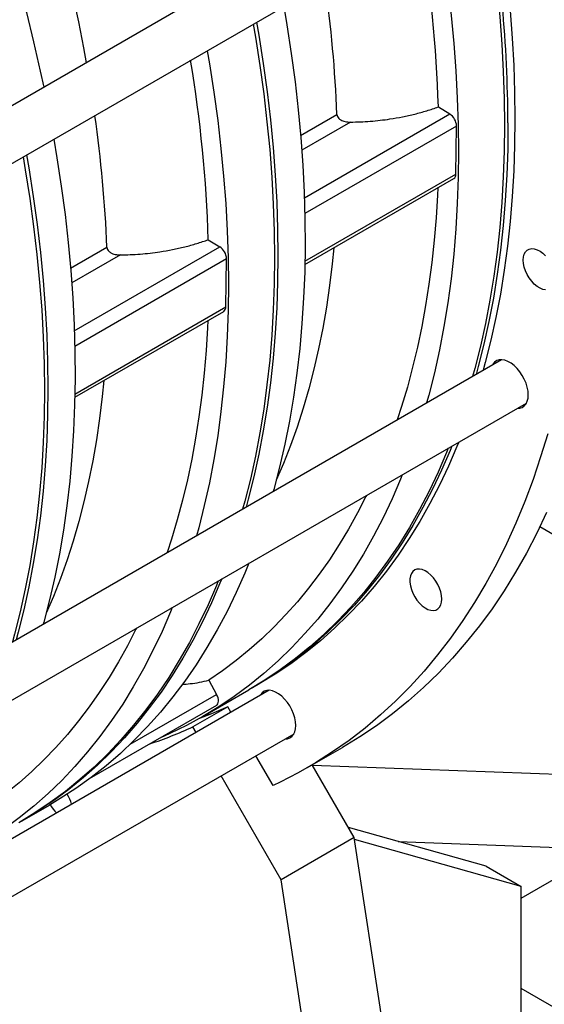
# Model space of a CAD drawing. Units: inches. Extents: x 0.1 to 16.9, y 0.1 to 10.9.
# Drawn here: x 11.4 to 11.7, y 5.5 to 6 of the extents above; entities that cross this region are included whole.
import ezdxf

# ---------------------------------------------------------------- set-up
doc = ezdxf.new("R2010")
doc.units = ezdxf.units.IN
doc.header["$MEASUREMENT"] = 0

msp = doc.modelspace()

# ---------------------------------------------------------------- linework, layer by layer
at = {"color": 7, "linetype": 'Continuous', "lineweight": 25}
for p, q in [((11.63063445297353, 6.148512934354133), (10.98742552441442, 5.777196323593248)), ((10.99395461141952, 5.747974934975344), (11.6449190062969, 6.123768681143257)), ((11.59464544224631, 5.986570850736443), (11.60118370032692, 5.98253273802068)), ((11.60460234504007, 5.948174269130027), (11.60502127858687, 5.975647531227878)), ((11.51848176205565, 5.896634883937732), (11.60343789217685, 5.945679013923038)), ((11.46340515102496, 5.910807443283828), (11.46994340910557, 5.906769330568065)), ((11.47336205381872, 5.872410861677412), (11.47378098736552, 5.899884123775263)), ((11.3872414708343, 5.820871476485119), (11.4721976009555, 5.869915606470423)), ((11.63063445297353, 5.842324890004608), (11.0065308565681, 5.482037552731357)), ((10.99982541676945, 5.445176034414379), (11.64491900629691, 5.817580636793732)), ((11.83068848551027, 5.644059880922081), (11.65252132560146, 5.746913593034616)), ((11.46367747085934, 5.659476623878307), (11.46813927015556, 5.651375693991942)), ((11.48849614329971, 5.655056560009358), (11.49247312182157, 5.657352420841256)), ((11.49805832246894, 5.653692836318996), (10.96544934366649, 5.34622421750991)), ((11.46025959579451, 5.638755948102887), (11.48650765403878, 5.65390862959341)), ((11.46799333361169, 5.645024340694935), (11.39542630767974, 5.603132288321829)), ((11.47448518785888, 5.644270094624751), (11.45460029524958, 5.632790790465264)), ((11.47629771678221, 5.641130706048505), (11.47448518785888, 5.644270094624751)), ((11.64183864631377, 5.535039189324612), (11.83270911898246, 5.645226367796203)), ((11.45641282417291, 5.629651401889019), (11.45460029524958, 5.632790790465264)), ((10.93315191679447, 5.294588759527625), (11.51234287579231, 5.62894858310812)), ((11.52002993728792, 5.609617444174602), (11.53991482989721, 5.62109674833409)), ((11.50039249530481, 5.59939737342827), (11.49058344340147, 5.616387130166932)), ((11.54660048431439, 5.569692196876218), (11.52266975922529, 5.611141380941143)), ((11.52281142480781, 5.61089600923663), (11.75850961340621, 5.602391904984212)), ((11.50492174940531, 5.545631575357933), (11.47069855079218, 5.604907826007445)), ((11.35725585207836, 5.579293152556745), (11.37276606831361, 5.588247009801145)), ((11.62195374868012, 5.553265110670896), (11.5433298895064, 5.575357026742152)), ((11.54660048431439, 5.569692196876218), (11.50492174940531, 5.545631575357933)), ((11.57860474332778, 5.361088387649828), (11.54660048431439, 5.569692196876218)), ((11.64183864128941, 5.541785826258498), (11.5467842468151, 5.568494432615387)), ((11.5717610074421, 5.56736838464485), (11.69042408099892, 5.563086963754684)), ((11.62195374868012, 5.553265110670896), (11.64183864128941, 5.541785826258498)), ((11.53692600841869, 5.337027766131543), (11.50492174940531, 5.545631575357933)), ((11.64183869635318, 5.46784705953635), (11.64183864128941, 5.541785826258498)), ((11.70984503454913, 5.444198543445444), (11.6418386847276, 5.48345770600616))]:
    msp.add_line(p, q, dxfattribs=at)
at = {"color": 8, "linetype": 'Continuous', "lineweight": 25}
for p, q in [((11.51607635673628, 5.970292804285245), (11.53679269950537, 5.982252094405196)), ((11.54445774459565, 5.977863994217303), (11.51673592957857, 5.961860531051238)), ((11.51820673403967, 5.934631154996916), (11.60118370032692, 5.98253273802068)), ((11.60502127858687, 5.975647531227878), (11.51846333951505, 5.925678696618267)), ((11.51851875879628, 5.89847927257923), (11.60460234504007, 5.948174269130027)), ((11.38483606551493, 5.89452939683263), (11.40555240828402, 5.906488686952581)), ((11.38696644281832, 5.858867747544302), (11.46994340910557, 5.906769330568065)), ((11.4132174533743, 5.90210058676469), (11.38549563835723, 5.886097123598625)), ((11.47378098736552, 5.899884123775263), (11.3872230482937, 5.849915289165653)), ((11.38727846757493, 5.822715865126615), (11.47336205381872, 5.872410861677412)), ((11.41876043334183, 5.622869898262298), (11.46813927015556, 5.651375693991942))]:
    msp.add_line(p, q, dxfattribs=at)
at = {"color": 7, "linetype": 'Continuous', "lineweight": 25, "flags": 128}
for points in [[(11.28313934634433, 6.317446292259877), (11.29090112403472, 6.302962272529085), (11.29844433311893, 6.288383896189046), (11.30576427631888, 6.273720241430055), (11.31285639538778, 6.258980439546648), (11.31971627394858, 6.244173669251409), (11.32633964024418, 6.229309150959231), (11.33272236979745, 6.214396141045615), (11.33886048797967, 6.199443926082584), (11.34475017248554, 6.184461817055772), (11.35038775571346, 6.16945914356633), (11.35576972704932, 6.154445248021236), (11.36089273505271, 6.139429479815619), (11.36575358954384, 6.124421189510745), (11.37034926359014, 6.109429723011272), (11.37467689539119, 6.094464415745399), (11.37873379006081, 6.079534586851551), (11.3825174213052, 6.064649533375201), (11.38602543299609, 6.049818524479439), (11.38925564063799, 6.035050795672928), (11.39220603272844, 6.020355543058796), (11.39380217966536, 6.011792573148042)], [(11.24862397222481, 6.313228194466976), (11.25168253593769, 6.307751363976421), (11.26053415566474, 6.291515618386684), (11.26912957477973, 6.275163052477921), (11.27746285853583, 6.258704956954761), (11.28552825317882, 6.242152695385251), (11.29332018991971, 6.225517696354816), (11.30083328877981, 6.208811445575341), (11.30806236230532, 6.192045477954814), (11.31500241914905, 6.175231369632991), (11.3216486675167, 6.158380729988594), (11.32799651847541, 6.14150519362357), (11.33404158912217, 6.124616412329917), (11.33977970561003, 6.107726047044662), (11.34520690602998, 6.090845759798497), (11.35031944314644, 6.073987205663693), (11.35511378698453, 6.05716202470679), (11.35958662726743, 6.040381833951666), (11.36373487570191, 6.023658219358504), (11.36755566811068, 6.007002727824215), (11.36953574934742, 5.997783861109314)], [(11.62619659103626, 6.112960460872722), (11.6274577589549, 6.105575057780606), (11.63000077748082, 6.089343800061027), (11.6322082623073, 6.073234429998758), (11.63407870053451, 6.057257988151358), (11.6356108102575, 6.041425423974028), (11.63680354144482, 6.025747588315402), (11.63765607665808, 6.010235225980913), (11.63816783161224, 5.994898968368847), (11.638338455576, 5.979749326184108), (11.63816783161224, 5.964796682234707), (11.63765607665808, 5.950051284315907), (11.63680354144482, 5.93552323818689), (11.6356108102575, 5.921222500644784), (11.6340787005345, 5.90715887270076), (11.6322082623073, 5.893341992862919), (11.63000077748082, 5.879781330530532), (11.6274577589549, 5.866486179504192), (11.62458094958741, 5.853465651616305), (11.62137232099979, 5.840728670486294), (11.62015308594146, 5.836274125611133)], [(11.62023112325347, 6.109516669624877), (11.62149229117212, 6.102131266532758), (11.62403530969804, 6.085900008813179), (11.62624279452451, 6.069790638750911), (11.62811323275172, 6.05381419690351), (11.62964534247471, 6.03798163272618), (11.63083807366203, 6.022303797067554), (11.63169060887529, 6.006791434733064), (11.63220236382945, 5.991455177121), (11.63237298779321, 5.97630553493626), (11.63220236382945, 5.961352890986859), (11.63169060887529, 5.946607493068059), (11.63083807366203, 5.932079446939043), (11.62964534247471, 5.917778709396937), (11.62811323275172, 5.903715081452914), (11.62624279452451, 5.889898201615073), (11.62403530969803, 5.876337539282686), (11.62149229117211, 5.863042388256345), (11.61861548180462, 5.850021860368457), (11.615406853217, 5.837284879238447), (11.61418761815867, 5.832830334363288)], [(11.5939830650092, 6.094363988134353), (11.59524423292785, 6.086978585042238), (11.59778725145377, 6.07074732732266), (11.59999473628024, 6.05463795726039), (11.60186517450745, 6.038661515412989), (11.60339728423044, 6.02282895123566), (11.60459001541776, 6.007151115577033), (11.60544255063102, 5.991638753242545), (11.60595430558518, 5.976302495630478), (11.60612492954894, 5.961152853445739), (11.60595430558518, 5.946200209496339), (11.60544255063102, 5.931454811577538), (11.60459001541776, 5.916926765448522), (11.60339728423044, 5.902626027906416), (11.60186517450745, 5.888562399962392), (11.59999473628024, 5.874745520124551), (11.59778725145376, 5.861184857792165), (11.59524423292784, 5.847889706765825), (11.59236742356035, 5.834869178877937), (11.58915879497273, 5.822132197747926), (11.5879395599144, 5.817677652872765)], [(11.5064895375283, 6.043855049832611), (11.50826836080561, 6.033323114855278), (11.51075523558601, 6.017054524939216), (11.51290375891944, 6.000910928827816), (11.51471244734804, 5.984903472941553), (11.51618005205453, 5.969043209702253), (11.51730555972447, 5.9533410899019), (11.51808819324589, 5.937807955141608), (11.51852741224586, 5.922454530345991), (11.5186229134636, 5.907291416358091), (11.51837463095984, 5.892329082619971), (11.51778273616239, 5.877577859944041), (11.51684763774775, 5.86304793338011), (11.51556998135893, 5.84874933518306), (11.51395064915969, 5.834691937886036), (11.51199075922541, 5.820885447483906), (11.50969166477116, 5.807339396731715), (11.50705495321731, 5.79406313856275), (11.50408244509354, 5.781065839630763), (11.5007761927818, 5.768356473980812), (11.5004460324335, 5.767168714571023)], [(11.48899083203212, 6.033753262172264), (11.49025199995077, 6.026367859080144), (11.49279501847669, 6.010136601360565), (11.49500250330316, 5.994027231298296), (11.49687294153037, 5.978050789450895), (11.49840505125337, 5.962218225273566), (11.49959778244068, 5.946540389614939), (11.50045031765395, 5.931028027280451), (11.5009620726081, 5.915691769668385), (11.50113269657187, 5.900542127483646), (11.5009620726081, 5.885589483534245), (11.50045031765394, 5.870844085615444), (11.49959778244068, 5.856316039486429), (11.49840505125336, 5.842015301944322), (11.49687294153037, 5.827951674000299), (11.49500250330316, 5.814134794162458), (11.49279501847668, 5.800574131830071), (11.49025199995076, 5.787278980803731), (11.48737519058328, 5.774258452915843), (11.48416656199566, 5.761521471785833), (11.48294732693732, 5.757066926910675)], [(11.49097932129305, 6.034901192588212), (11.4922404892117, 6.027515789496093), (11.49478350773762, 6.011284531776514), (11.49699099256409, 5.995175161714246), (11.4988614307913, 5.979198719866845), (11.50039354051429, 5.963366155689516), (11.50158627170161, 5.947688320030889), (11.50243880691487, 5.932175957696401), (11.50295056186903, 5.916839700084335), (11.50312118583279, 5.901690057899595), (11.50295056186903, 5.886737413950195), (11.50243880691487, 5.871992016031395), (11.50158627170161, 5.857463969902378), (11.50039354051429, 5.843163232360272), (11.49886143079129, 5.829099604416249), (11.49699099256409, 5.815282724578408), (11.49478350773761, 5.801722062246021), (11.49224048921169, 5.78842691121968), (11.4893636798442, 5.775406383331792), (11.48615505125658, 5.762669402201782), (11.48493581619825, 5.758214857326623)], [(11.46274277378785, 6.018600580681741), (11.4640039417065, 6.011215177589623), (11.46654696023242, 5.994983919870045), (11.4687544450589, 5.978874549807775), (11.4706248832861, 5.962898107960376), (11.47215699300909, 5.947065543783046), (11.47334972419641, 5.931387708124419), (11.47420225940967, 5.91587534578993), (11.47471401436383, 5.900539088177864), (11.47488463832759, 5.885389445993125), (11.47471401436383, 5.870436802043725), (11.47420225940967, 5.855691404124924), (11.47334972419641, 5.841163357995908), (11.47215699300909, 5.826862620453801), (11.4706248832861, 5.812798992509779), (11.4687544450589, 5.798982112671936), (11.46654696023242, 5.78542145033955), (11.4640039417065, 5.77212629931321), (11.461127132339, 5.759105771425322), (11.45791850375138, 5.746368790295311), (11.45669926869306, 5.741914245420153)], [(11.63436147705414, 5.977453465352214), (11.63419085309038, 5.962500821402813), (11.63367909813622, 5.947755423484012), (11.63282656292296, 5.933227377354996), (11.63163383173564, 5.91892663981289), (11.63010172201265, 5.904863011868867), (11.62823128378544, 5.891046132031025), (11.62602379895896, 5.877485469698638), (11.62348078043305, 5.864190318672298), (11.62060397106555, 5.85116979078441), (11.61739534247794, 5.8384328096544), (11.6161761074196, 5.833978264779236)], [(11.37524924630695, 5.968091642379998), (11.37702806958426, 5.957559707402665), (11.37951494436466, 5.941291117486601), (11.38166346769809, 5.925147521375202), (11.38347215612669, 5.909140065488939), (11.38493976083318, 5.89327980224964), (11.38606526850312, 5.877577682449285), (11.38684790202454, 5.862044547688994), (11.38728712102451, 5.846691122893378), (11.38738262224225, 5.831528008905476), (11.38713433973849, 5.816565675167356), (11.38654244494104, 5.801814452491426), (11.3856073465264, 5.787284525927495), (11.38432969013758, 5.772985927730445), (11.38271035793834, 5.758928530433421), (11.38075046800406, 5.745122040031291), (11.37845137354981, 5.7315759892791), (11.37581466199597, 5.718299731110136), (11.37284215387219, 5.705302432178149), (11.36953590156045, 5.692593066528198), (11.36920574121216, 5.691405307118409)], [(11.35775054081077, 5.95798985471965), (11.35901170872942, 5.950604451627529), (11.36155472725533, 5.934373193907951), (11.36376221208181, 5.918263823845683), (11.36563265030902, 5.902287381998282), (11.36716476003201, 5.886454817820953), (11.36835749121933, 5.870776982162326), (11.3692100264326, 5.855264619827837), (11.36972178138675, 5.839928362215772), (11.36989240535052, 5.824778720031032), (11.36972178138675, 5.809826076081632), (11.3692100264326, 5.795080678162831), (11.36835749121933, 5.780552632033815), (11.36716476003201, 5.766251894491709), (11.36563265030902, 5.752188266547686), (11.36376221208181, 5.738371386709844), (11.36155472725533, 5.724810724377456), (11.35901170872941, 5.711515573351117), (11.35613489936193, 5.698495045463229), (11.35292627077431, 5.685758064333219), (11.35170703571598, 5.681303519458062)], [(11.3597390300717, 5.959137785135599), (11.36100019799035, 5.951752382043479), (11.36354321651627, 5.9355211243239), (11.36575070134274, 5.919411754261631), (11.36762113956995, 5.90343531241423), (11.36915324929294, 5.887602748236901), (11.37034598048026, 5.871924912578274), (11.37119851569352, 5.856412550243786), (11.37171027064768, 5.841076292631721), (11.37188089461144, 5.825926650446982), (11.37171027064768, 5.81097400649758), (11.37119851569352, 5.79622860857878), (11.37034598048026, 5.781700562449765), (11.36915324929294, 5.767399824907658), (11.36762113956995, 5.753336196963634), (11.36575070134274, 5.739519317125793), (11.36354321651626, 5.725958654793406), (11.36100019799034, 5.712663503767066), (11.35812338862285, 5.699642975879178), (11.35491476003523, 5.686905994749168), (11.3536955249769, 5.68245144987401)], [(11.59433300239252, 5.940422872930652), (11.59413633482848, 5.936242496588388), (11.59333585096921, 5.923261549471992), (11.59225651454931, 5.910467604227676), (11.59089894597274, 5.89786801483159), (11.58926392557166, 5.885470023543891), (11.58735239315791, 5.873280756745888), (11.58516544748275, 5.861307220843783), (11.58270434560539, 5.849556298241382), (11.57997050217032, 5.838034743384084), (11.57696548859428, 5.826749178876406), (11.57369103216291, 5.815706091675318), (11.57120363852829, 5.808016211106132)], [(11.5349597858543, 5.906147444596144), (11.53405462070221, 5.897046066473739), (11.53255078199442, 5.884595627322021), (11.53075962098541, 5.872358534321759), (11.52868225306004, 5.860342407708311), (11.52631997182886, 5.848554730117698), (11.52367424832252, 5.837002841927049), (11.52074673007577, 5.825693936683629), (11.51753924010147, 5.814635056625293), (11.51405377575542, 5.803833088295182), (11.51029250749253, 5.793294758253355), (11.50625777751526, 5.783026628888053), (11.50216694863014, 5.77351279002158)], [(11.64306924256297, 5.89921133139744), (11.64321623942922, 5.901012510615015), (11.64365250542776, 5.902586079481312), (11.64436401861042, 5.903881462198234), (11.64532791035809, 5.904857024099411), (11.64651320039689, 5.905481409822647), (11.64788179252972, 5.90573455109705), (11.64938969907935, 5.905608311753777), (11.65098845468857, 5.905106749229189), (11.65262667403663, 5.904245984155514), (11.65425170340576, 5.903053682230459), (11.65581131301496, 5.901568165018925)], [(11.65581131301496, 5.882142816379032), (11.65425170340576, 5.882457986093575), (11.65262667403663, 5.883141903141675), (11.65098845468857, 5.884172585866675), (11.64938969907935, 5.885516907277745), (11.64788179252972, 5.887131659778625), (11.64651320039689, 5.88896494389531), (11.64532791035809, 5.890957836367861), (11.64436401861042, 5.893046283992453), (11.64365250542776, 5.895163162344049), (11.64321623942922, 5.897240433210657), (11.64306924256297, 5.89921133139744)], [(11.46309271117117, 5.864659465478038), (11.46289604360713, 5.860479089135775), (11.46209555974786, 5.847498142019378), (11.46101622332796, 5.834704196775062), (11.45965865475139, 5.822104607378975), (11.45802363435032, 5.809706616091277), (11.45611210193656, 5.797517349293273), (11.45392515626141, 5.785543813391168), (11.45146405438404, 5.773792890788768), (11.44873021094897, 5.762271335931469), (11.44572519737293, 5.750985771423792), (11.44245074094156, 5.739942684222703), (11.43996334730694, 5.73225280365352)], [(11.64593944156231, 5.822267348199728), (11.64579299139304, 5.824392809636455), (11.64535763566408, 5.826629381792158), (11.64464524974483, 5.828916056808738), (11.64367526566611, 5.83119046015266), (11.64247414206503, 5.833390552029627), (11.64107464246234, 5.83545631966845), (11.63951494155897, 5.837331414312992), (11.63783758392972, 5.83896468826936), (11.63608832351819, 5.840311590081652), (11.63431487558841, 5.841335379779538), (11.63256561517687, 5.842008131048881), (11.63088825754762, 5.842311492988783), (11.62932855664425, 5.842237190676332), (11.62792905704156, 5.841787250884919), (11.62672793344048, 5.840973946799148), (11.62575794936176, 5.839819463234353), (11.62548419280968, 5.839351708097971)], [(11.40371949463295, 5.83038403714353), (11.40281432948086, 5.821282659021125), (11.40131049077307, 5.808832219869408), (11.39951932976406, 5.796595126869144), (11.39744196183869, 5.784579000255696), (11.39507968060751, 5.772791322665084), (11.39243395710117, 5.761239434474436), (11.38950643885442, 5.749930529231015), (11.38629894888012, 5.738871649172678), (11.38281348453407, 5.728069680842568), (11.37905221627118, 5.717531350800741), (11.37501748629391, 5.707263221435439), (11.37092665740885, 5.697749382569096)], [(11.63976874613305, 5.814607454887094), (11.64107464246234, 5.814695154215369), (11.64247414206503, 5.815145094006782), (11.64367526566611, 5.815958398092553), (11.64464524974483, 5.817112881657348), (11.64535763566408, 5.818577053399033), (11.64579299139304, 5.820310974529306), (11.64593944156231, 5.822267348199728)], [(11.65700391313096, 5.800066613383979), (11.65299798675603, 5.786821700033388), (11.64864076554317, 5.773906007876149), (11.64393523571413, 5.761328388682514), (11.63888462220401, 5.749097462524411), (11.63349238645105, 5.737221611867682), (11.62776222402426, 5.725708975827153), (11.62169806209075, 5.714567444588501), (11.6153040567242, 5.703804654000701), (11.60858459005649, 5.693427980342811), (11.60154426727445, 5.683444535268627), (11.59418791346362, 5.673861160932723), (11.58652057030146, 5.664684425301164), (11.57854749260197, 5.655920617650168), (11.57027414471435, 5.647575744255732), (11.56170619677797, 5.639655524277249), (11.55284952083638, 5.632165385837867), (11.54371018681285, 5.625110462304332), (11.53429445835042, 5.618495588768833), (11.52460878851904, 5.612325298735269), (11.514659815393, 5.606603821012217), (11.50445435750154, 5.601335076814715), (11.50039249530481, 5.59939737342827)], [(11.60230206018662, 5.79297839747765), (11.60128999505424, 5.790491898924138), (11.59645974812673, 5.779299497886633), (11.59131422922346, 5.768439899915755), (11.58585696482607, 5.757920547637505), (11.58009169507098, 5.747748650490482), (11.57402237118608, 5.737931179784893), (11.56765315278282, 5.728474863924765), (11.56098840500532, 5.719386183796635), (11.5540326955388, 5.710671368327873), (11.5467907914791, 5.702336390217687), (11.5392676560655, 5.694386961843732), (11.53146844527923, 5.686828531347135), (11.52339850430979, 5.679666278898601), (11.51506336389161, 5.672905113148201), (11.50646873651359, 5.66654966786121), (11.49762051250402, 5.660604298742367), (11.48852475599365, 5.655073080450688), (11.48750049487194, 5.654485025802447)], [(11.60627903870848, 5.795274258309547), (11.60526697357609, 5.792787759756034), (11.60043672664859, 5.781595358718528), (11.59529120774532, 5.77073576074765), (11.58983394334793, 5.760216408469401), (11.58406867359283, 5.750044511322379), (11.57799934970794, 5.740227040616789), (11.57163013130467, 5.730770724756661), (11.56496538352717, 5.721682044628531), (11.55800967406066, 5.712967229159769), (11.55076777000095, 5.704632251049584), (11.54324463458735, 5.696682822675629), (11.53544542380108, 5.68912439217903), (11.52737548283164, 5.681962139730498), (11.51904034241347, 5.675200973980098), (11.51044571503544, 5.668845528693107), (11.50159749102587, 5.662900159574264), (11.49250173451551, 5.657368941282585), (11.49247312182157, 5.657352420841255)], [(11.60031357092569, 5.791830467061702), (11.5993015057933, 5.789343968508186), (11.5944712588658, 5.778151567470681), (11.58932573996253, 5.767291969499804), (11.58386847556514, 5.756772617221555), (11.57810320581004, 5.746600720074531), (11.57203388192515, 5.736783249368942), (11.56566466352188, 5.727326933508814), (11.55899991574438, 5.718238253380684), (11.55204420627787, 5.709523437911923), (11.54480230221816, 5.701188459801736), (11.53727916680456, 5.693239031427783), (11.5294799560183, 5.685680600931184), (11.52141001504885, 5.678518348482651), (11.51307487463068, 5.671757182732252), (11.50448024725265, 5.665401737445261), (11.49563202324308, 5.659456368326418), (11.48653626673272, 5.653925150034739), (11.48650765403878, 5.65390862959341)], [(11.57406551268142, 5.776677785571178), (11.57305344754903, 5.774191287017665), (11.56822320062153, 5.76299888598016), (11.56307768171826, 5.752139288009283), (11.55762041732087, 5.741619935731034), (11.55185514756577, 5.731448038584011), (11.54578582368088, 5.721630567878422), (11.53941660527761, 5.712174252018292), (11.53275185750011, 5.703085571890163), (11.5257961480336, 5.6943707564214), (11.51855424397389, 5.686035778311215), (11.51103110856029, 5.678086349937261), (11.50323189777403, 5.670527919440662), (11.49516195680459, 5.66336566699213), (11.48682681638641, 5.65660450124173), (11.47823218900838, 5.650249055954739), (11.46938396499881, 5.644303686835896), (11.46028820848845, 5.638772468544217), (11.45095115325446, 5.633659191900429), (11.44137919844811, 5.628967361288928), (11.43603730376765, 5.626576517338934)], [(11.55360359072228, 5.764865369458511), (11.55334834044689, 5.764344900420619), (11.54850209228198, 5.754884847343387), (11.54340276205849, 5.745708579282759), (11.53805328087797, 5.736821370769395), (11.53245672362909, 5.728228330182159), (11.52661630722011, 5.71993439681181), (11.52053538872991, 5.711944338021897), (11.51421746347822, 5.704262746508467), (11.5076661630166, 5.696894037660185), (11.50088525304096, 5.689842447020354), (11.49387863122706, 5.683112027852328), (11.48665032499011, 5.676706648809682), (11.47920448916982, 5.670629991712514), (11.47154540364216, 5.664885549431123), (11.46367747085934, 5.659476623878307)], [(11.65632926002219, 5.755064772403034), (11.65078097685972, 5.743355142003127), (11.64489654639928, 5.732012389945909), (11.63868000153555, 5.721044289987059), (11.63213560277788, 5.710458359114418), (11.62526783533027, 5.700261852396229), (11.61808140601747, 5.690461758008868), (11.61058124005917, 5.681064792447504), (11.60277247769447, 5.672077395922942), (11.59466047065904, 5.663505727947832), (11.5862507785173, 5.655355663115238), (11.57754916485216, 5.647632787072491), (11.56856159331499, 5.640342392693066), (11.55929422353837, 5.633489476449107), (11.54975340691463, 5.627078734987095), (11.53994568224291, 5.621114561909007), (11.53991482989721, 5.62109674833409)], [(11.48657198520052, 5.726168847269436), (11.4842628203221, 5.720570740689514), (11.4793266395562, 5.709428484892629), (11.47407380736258, 5.698623624720121), (11.46850795058345, 5.688163620437583), (11.46263291219035, 5.67805569420327), (11.45645274863065, 5.668306825081517), (11.44997172702682, 5.658923744224023), (11.44319432223014, 5.649912930222292), (11.43612521373106, 5.641280604634451), (11.42876928242818, 5.633032727689562), (11.42113160725821, 5.625174994172343), (11.41321746168926, 5.617712829491182), (11.40503231007967, 5.610651385932136), (11.39658180390516, 5.603995539101515), (11.38787177785674, 5.597749884559494), (11.37890824581211, 5.59191873464709), (11.37276606831361, 5.588247009801145)], [(11.59662033828404, 5.705781508925791), (11.59647334141778, 5.707752407112574), (11.59603707541924, 5.709829677979183), (11.59532556223658, 5.71194655633078), (11.59436167048892, 5.714035003955371), (11.59317638045012, 5.716027896427923), (11.59180778831729, 5.717861180544608), (11.59029988176765, 5.719475933045487), (11.58870112615844, 5.720820254456558), (11.58706290681037, 5.721850937181558), (11.58543787744124, 5.722534854229656), (11.58387826783205, 5.7228500239442), (11.58243420511888, 5.72278631651124), (11.58115210266552, 5.722345779540089), (11.58007316829973, 5.721542572251477), (11.57923207985978, 5.72040251038854), (11.57865587062019, 5.7189622364776), (11.57836306042001, 5.717268042107214), (11.57836306042001, 5.715374380078435), (11.57865587062019, 5.713342114246979), (11.57923207985978, 5.711236563308821), (11.58007316829973, 5.709125401403568), (11.58115210266552, 5.707076483011924), (11.58243420511888, 5.705155662056852), (11.58387826783205, 5.703424675304307), (11.58543787744124, 5.701939158092773), (11.58706290681037, 5.700746856167719), (11.58870112615844, 5.699886091094043), (11.59029988176765, 5.699384528569454), (11.59180778831729, 5.699258289226181), (11.59317638045012, 5.699511430500586), (11.59436167048892, 5.700135816223821), (11.59532556223658, 5.701111378125), (11.59603707541924, 5.70240676084192), (11.59647334141778, 5.703980329708218), (11.59662033828404, 5.705781508925791)], [(11.46907327970434, 5.716067059609089), (11.46806121457195, 5.713580561055571), (11.46323096764445, 5.702388160018066), (11.45808544874118, 5.691528562047189), (11.45262818434379, 5.68100920976894), (11.4468629145887, 5.670837312621917), (11.4407935907038, 5.661019841916328), (11.43442437230053, 5.6515635260562), (11.42775962452303, 5.64247484592807), (11.42080391505652, 5.633760030459309), (11.41356201099681, 5.625425052349123), (11.40603887558321, 5.617475623975168), (11.39823966479695, 5.609917193478569), (11.39016972382751, 5.602754941030038), (11.38183458340933, 5.595993775279637), (11.3732399560313, 5.589638329992646), (11.36439173202173, 5.583692960873804), (11.35529597551137, 5.578161742582124), (11.35526736281743, 5.578145222140795)], [(11.47106176896527, 5.717214990025037), (11.47004970383288, 5.714728491471521), (11.46521945690538, 5.703536090434016), (11.46007393800211, 5.692676492463139), (11.45461667360472, 5.68215714018489), (11.44885140384962, 5.671985243037867), (11.44278207996473, 5.662167772332277), (11.43641286156146, 5.65271145647215), (11.42974811378396, 5.643622776344019), (11.42279240431745, 5.634907960875258), (11.41555050025774, 5.626572982765071), (11.40802736484414, 5.618623554391118), (11.40022815405787, 5.61106512389452), (11.39215821308843, 5.603902871445988), (11.38382307267025, 5.597141705695587), (11.37522844529223, 5.590786260408596), (11.36638022128266, 5.584840891289753), (11.3572844647723, 5.579309672998074), (11.35626020378315, 5.578721618425495)], [(11.44282522146007, 5.700914378118566), (11.44181315632768, 5.698427879565051), (11.43698290940018, 5.687235478527545), (11.43183739049691, 5.676375880556669), (11.42638012609952, 5.665856528278419), (11.42061485634443, 5.655684631131396), (11.41454553245953, 5.645867160425807), (11.40817631405626, 5.636410844565678), (11.40151156627877, 5.627322164437548), (11.39455585681225, 5.618607348968786), (11.38731395275254, 5.610272370858601), (11.37979081733895, 5.602322942484646), (11.37199160655268, 5.594764511988047), (11.36392166558324, 5.587602259539516), (11.35558652516506, 5.580841093789115), (11.34699189778704, 5.574485648502124), (11.33814367377746, 5.568540279383281), (11.3290479172671, 5.563009061091602), (11.31971086203311, 5.557895784447814), (11.31013890722676, 5.553203953836314), (11.3047970125463, 5.55081310988632)], [(11.42236329950093, 5.689101962005901), (11.42210804922554, 5.688581492968006), (11.41726180106063, 5.679121439890773), (11.41216247083714, 5.669945171830144), (11.40681298965663, 5.661057963316781), (11.40121643240774, 5.652464922729544), (11.39537601599877, 5.644170989359195), (11.38929509750856, 5.636180930569282), (11.38297717225688, 5.628499339055853), (11.37642587179525, 5.621130630207571), (11.36964496181961, 5.61407903956774), (11.36263834000571, 5.607348620399713), (11.35541003376876, 5.600943241357068), (11.34796419794847, 5.5948665842599), (11.34030511242081, 5.589122141978509), (11.332437179638, 5.583713216425693)], [(11.51336331105772, 5.633635294514115), (11.51321686088845, 5.635760755950843), (11.51278150515949, 5.637997328106546), (11.51206911924023, 5.640284003123126), (11.51109913516152, 5.642558406467048), (11.50989801156044, 5.644758498344015), (11.50849851195774, 5.646824265982837), (11.50693881105437, 5.64869936062738), (11.50526145342512, 5.650332634583749), (11.50351219301359, 5.65167953639604), (11.50173874508381, 5.652703326093925), (11.49998948467227, 5.653376077363268), (11.49831212704303, 5.653679439303171), (11.49675242613966, 5.65360513699072), (11.49535292653696, 5.653155197199307), (11.49415180293588, 5.652341893113536), (11.49318181885717, 5.651187409548741), (11.49290806230509, 5.650719654412359)], [(11.46799333361169, 5.645024340694935), (11.46849341111254, 5.645413279203883), (11.46887086628561, 5.645971695596869), (11.46911151328371, 5.646678602985457), (11.46920630790299, 5.647507433764022), (11.46915168748996, 5.648427038096527), (11.46894970483629, 5.649402854616619), (11.46860795102899, 5.650398209342838), (11.46813927015556, 5.651375693991942)], [(11.47448518785888, 5.644270094624751), (11.46530438681852, 5.640291321379653), (11.45786971437532, 5.637394901359706)], [(11.50719261562846, 5.62597540120148), (11.50849851195774, 5.626063100529757), (11.50989801156044, 5.62651304032117), (11.51109913516152, 5.62732634440694), (11.51206911924023, 5.628480827971736), (11.51278150515949, 5.629944999713421), (11.51321686088845, 5.631678920843694), (11.51336331105772, 5.633635294514115)]]:
    msp.add_lwpolyline(points, dxfattribs=at)
at = {"color": 7, "linetype": 'Continuous', "lineweight": 25}
for centre, radius, start, end in [((10.85872959518333, 5.973915460787347), 0.7756399510409163, 0.2613499113246168, 10.15460531179551), ((10.82472856718234, 5.962391880028105), 0.7702964475659897, 1.798762766432264, 9.454567476505295), ((10.80839443119584, 5.953584226870547), 0.7289621964857338, 2.253850085788323, 8.186549363740621), ((10.69348827596092, 5.886628472575484), 0.7702964475660574, 1.798762766432503, 9.454567476504993), ((10.6771541399738, 5.877820819417888), 0.7289621964864209, 2.253850085789621, 8.18654936373652), ((11.59636642919474, 5.975335685528164), 0.008660465676910385, 2.063550211794263, 56.20404390517118), ((11.60182609367608, 5.947950520209294), 0.002785253169028824, 305.3584655581091, 4.607731145733511), ((11.4651261379734, 5.899572278075556), 0.008660465676899477, 2.063550211749825, 56.20404390520363), ((11.47058580245473, 5.872187112756681), 0.002785253169030524, 305.3584655581178, 4.607731145712363), ((11.35403342288982, 5.852305349421604), 0.2414546280567467, 288.3594074787982, 294.6140803747293), ((11.36980745962786, 5.585327994895906), 0.01591183987300366, 12.01284161026443, 34.85389512751783), ((11.38752938768769, 5.595554643792993), 0.01592613724847889, 206.2065271906468, 227.9519763039926)]:
    msp.add_arc(centre, radius, start, end, dxfattribs=at)
for points, knots in [([(11.54445774459565, 5.977863994217303), (11.54824652464553, 5.97798581903213), (11.55587108185378, 5.978230979811533), (11.56579215378633, 5.979407324816624), (11.57422494687046, 5.980863978420547), (11.58123852442325, 5.982433873503994), (11.58809441080693, 5.984303699080284), (11.59246176543071, 5.985815133632226), (11.59464544224631, 5.986570850736443)], [0, 0, 0, 0, 0.2137648809590217, 0.4301813624768196, 0.5710875794165345, 0.7119937088548429, 0.8559968871553254, 1, 1, 1, 1]), ([(11.53679269950537, 5.982252094405196), (11.53686442824019, 5.981834473700951), (11.53700758200835, 5.98100100051019), (11.53796186996385, 5.979791847276344), (11.53965413888761, 5.978655203503184), (11.54196867136528, 5.97795092053838), (11.54369422061724, 5.97789065889301), (11.54445774459565, 5.977863994217303)], [0, 0, 0, 0, 0.1463619832273225, 0.292104265729083, 0.4935823528099103, 0.7759194550487054, 1, 1, 1, 1]), ([(11.4132174533743, 5.90210058676469), (11.41700623342419, 5.902222411579515), (11.42463079063243, 5.90246757235892), (11.43455186256499, 5.90364391736401), (11.44298465564911, 5.905100570967933), (11.4499982332019, 5.906670466051381), (11.45685411958558, 5.908540291627669), (11.46122147420936, 5.910051726179612), (11.46340515102496, 5.910807443283828)], [0, 0, 0, 0, 0.2137648809590236, 0.4301813624768194, 0.5710875794165344, 0.7119937088548451, 0.8559968871553276, 1, 1, 1, 1]), ([(11.40555240828402, 5.906488686952581), (11.40562413701884, 5.906071066248336), (11.40576729078701, 5.905237593057577), (11.40672157874251, 5.904028439823729), (11.40841384766626, 5.902891796050571), (11.41072838014393, 5.902187513085765), (11.41245392939589, 5.902127251440396), (11.4132174533743, 5.90210058676469)], [0, 0, 0, 0, 0.1463619832273225, 0.292104265729083, 0.4935823528099103, 0.7759194550487054, 1, 1, 1, 1]), ([(11.44847491234023, 5.65713642007619), (11.45001290622356, 5.657230630836882), (11.45337130141388, 5.657436351398592), (11.45845588347141, 5.65820497528688), (11.46193694188628, 5.659052741052549), (11.46367747085934, 5.659476623878307)], [0, 0, 0, 0, 0.2969790432429785, 0.6484895689521614, 1, 1, 1, 1])]:
    msp.add_open_spline(points, degree=3, knots=knots, dxfattribs=at)

doc.saveas('drawing.dxf')
